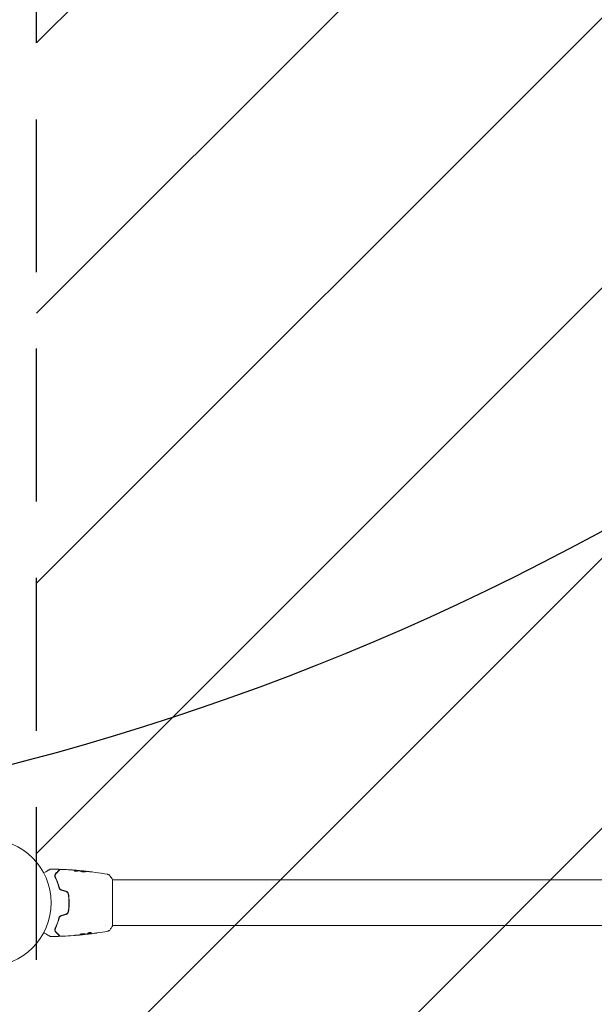
# Model space of a CAD drawing. Units: millimetres. Extents: x -5397 to 5423, y -4186 to 4897.
# Drawn here: x -2737 to -2260, y -2687 to -1868 of the extents above; entities that cross this region are included whole.
import ezdxf

# ---------------------------------------------------------------- set-up
doc = ezdxf.new("R2010")
doc.units = ezdxf.units.MM
doc.header["$LTSCALE"] = 20
doc.linetypes.add('HIDDEN', pattern=[9.525, 6.35, -3.175])
for name, color, linetype in [('2d', 230, 'Continuous'), ('EN16630-Shock_Absorbing_Surface', 163, 'Continuous'), ('EN16630-TrainingSpace', 20, 'HIDDEN'), ('EN16630-TrainingSpace_Hatch', 20, 'HIDDEN')]:
    doc.layers.add(name, color=color, linetype=linetype)

msp = doc.modelspace()

# ---------------------------------------------------------------- hatches: boundary and pattern name
at = {"layer": 'EN16630-TrainingSpace_Hatch'}
h = msp.add_hatch(dxfattribs=at)
h.set_pattern_fill('ANSI31', color=256, scale=50)
h.set_pattern_definition([(45, (-2764.23, -2602.31), (-112.253, 112.253), [])])
edge = h.paths.add_edge_path()
edge.add_line((-2723.23, -3602.31), (-2723.23, -1602.31))
edge.add_arc((-2223.23, -1602.31), 500, 0, 180, ccw=False)
edge.add_line((-1723.23, -1602.31), (-1723.23, -3602.31))
edge.add_arc((-2223.23, -3602.31), 500, -180, 0, ccw=False)

# ---------------------------------------------------------------- linework, layer by layer
at = {"layer": '2d', "lineweight": 0}
for p, q in [((-2688.78, -2575.56, 5), (-2688.78, -2575.46, 5)), ((-2687.73, -2575.62, 5), (-2687.73, -2575.53, 5)), ((-2684.46, -2575.91, 5), (-2684.46, -2575.84, 5)), ((-2666.37, -2583.31, 5), (-2666.37, -2583.31, 5)), ((-2660.23, -2582.81, 5), (-2660.23, -2621.81, 5)), ((-1786.23, -2583.31, 5), (-2660.23, -2583.31, 5)), ((-2666.37, -2621.31, 5), (-2666.37, -2621.31, 5)), ((-1786.23, -2621.31, 5), (-2660.23, -2621.31, 5)), ((-2685.09, -2628.78, 5), (-2685.09, -2628.85, 5)), ((-2681.82, -2628.4, 5), (-2681.82, -2628.48, 5)), ((-2680.78, -2628.24, 5), (-2680.78, -2628.34, 5))]:
    msp.add_line(p, q, dxfattribs=at)
msp.add_circle((-2764.23, -2602.31, 5), 53, dxfattribs=at)
for points, knots in [([(-2716.61, -2577.05, 5), (-2716.61, -2577.04, 5), (-2716.61, -2577.04, 5), (-2715.92, -2576.65, 5), (-2715.28, -2576.28, 5), (-2714.41, -2575.78, 5), (-2714.14, -2575.62, 5), (-2713.63, -2575.33, 5), (-2713.4, -2575.19, 5), (-2712.77, -2574.83, 5), (-2712.45, -2574.64, 5), (-2712.15, -2574.47, 5), (-2712.08, -2574.43, 5), (-2712.02, -2574.4, 5), (-2712.02, -2574.39, 5), (-2712.01, -2574.39, 5), (-2712, -2574.39, 5), (-2711.99, -2574.38, 5), (-2711.98, -2574.37, 5), (-2711.96, -2574.36, 5), (-2711.96, -2574.36, 5), (-2711.96, -2574.36, 5)], [0.00361138, 0.00361138, 0.00361138, 0.00361138, 0.00362128, 0.00362128, 0.00724257, 0.00724257, 0.00905321, 0.00905321, 0.01086385, 0.01086385, 0.01448514, 0.01448514, 0.01629578, 0.01629578, 0.0172011, 0.0172011, 0.01810642, 0.01810642, 0.02172771, 0.02172771, 0.02826335, 0.02826335, 0.02826335, 0.02826335]), ([(-2711.96, -2574.36, 5), (-2711.96, -2574.36, 5), (-2711.96, -2574.36, 5), (-2711.96, -2574.36, 5), (-2711.96, -2574.36, 5), (-2711.96, -2574.36, 5), (-2711.95, -2574.36, 5), (-2711.95, -2574.36, 5), (-2711.95, -2574.36, 5), (-2711.94, -2574.35, 5), (-2711.93, -2574.34, 5), (-2711.9, -2574.33, 5), (-2711.88, -2574.32, 5), (-2711.81, -2574.3, 5), (-2711.76, -2574.29, 5), (-2711.7, -2574.29, 5)], [0, 0, 0, 0, 0.0004883, 0.0004883, 0.0024414, 0.0024414, 0.0063477, 0.0063477, 0.0141604, 0.0141604, 0.0454251, 0.0454251, 0.1080431, 0.1080431, 0.2662065, 0.2662065, 0.2662065, 0.2662065]), ([(-2704.74, -2575.29, 5), (-2704.74, -2575.29, 5), (-2704.75, -2575.3, 5), (-2704.76, -2575.31, 5), (-2704.76, -2575.31, 5), (-2704.77, -2575.32, 5), (-2704.78, -2575.33, 5), (-2704.79, -2575.33, 5), (-2704.79, -2575.34, 5), (-2704.79, -2575.34, 5), (-2704.8, -2575.35, 5), (-2704.83, -2575.38, 5), (-2704.91, -2575.46, 5), (-2705.09, -2575.64, 5), (-2705.16, -2575.71, 5), (-2705.33, -2575.88, 5), (-2705.42, -2575.97, 5), (-2705.94, -2576.49, 5), (-2706.5, -2577.05, 5), (-2707.19, -2577.74, 5)], [0.02275047, 0.02275047, 0.02275047, 0.02275047, 0.02787328, 0.02787328, 0.0306606, 0.0306606, 0.03205427, 0.03205427, 0.0327511, 0.0327511, 0.03344793, 0.03344793, 0.03623526, 0.03623526, 0.03762892, 0.03762892, 0.03902259, 0.03902259, 0.04459724, 0.04459724, 0.04459724, 0.04459724]), ([(-2707.05, -2577.88, 5), (-2706.22, -2577.05, 5), (-2705.53, -2576.36, 5), (-2704.86, -2575.69, 5), (-2704.73, -2575.57, 5), (-2704.51, -2575.34, 5), (-2704.4, -2575.24, 5), (-2704.14, -2574.97, 5), (-2704.01, -2574.84, 5), (-2703.9, -2574.73, 5), (-2703.88, -2574.71, 5), (-2703.86, -2574.69, 5), (-2703.85, -2574.69, 5), (-2703.84, -2574.67, 5), (-2703.83, -2574.66, 5), (-2703.82, -2574.65, 5), (-2703.81, -2574.64, 5), (-2703.81, -2574.64, 5)], [0, 0, 0, 0, 0.00604989, 0.00604989, 0.00756236, 0.00756236, 0.00907483, 0.00907483, 0.01209978, 0.01209978, 0.01361225, 0.01361225, 0.01512472, 0.01512472, 0.01814967, 0.01814967, 0.02364717, 0.02364717, 0.02364717, 0.02364717]), ([(-2705.08, -2574.44, 5), (-2705.03, -2574.44, 5), (-2704.97, -2574.45, 5), (-2704.87, -2574.49, 5), (-2704.82, -2574.52, 5), (-2704.74, -2574.58, 5), (-2704.7, -2574.63, 5), (-2704.64, -2574.72, 5), (-2704.62, -2574.77, 5), (-2704.6, -2574.88, 5), (-2704.59, -2574.93, 5), (-2704.6, -2575.04, 5), (-2704.62, -2575.09, 5), (-2704.66, -2575.19, 5), (-2704.69, -2575.24, 5), (-2704.73, -2575.28, 5), (-2704.74, -2575.29, 5), (-2704.74, -2575.29, 5)], [0, 0, 0, 0, 0.16195, 0.16195, 0.324498, 0.324498, 0.487024, 0.487024, 0.649551, 0.649551, 0.812077, 0.812077, 0.974604, 0.974604, 1.137131, 1.137131, 1.15657, 1.15657, 1.15657, 1.15657]), ([(-2703.81, -2574.64, 5), (-2703.8, -2574.63, 5), (-2703.78, -2574.61, 5), (-2703.75, -2574.59, 5), (-2703.73, -2574.58, 5), (-2703.67, -2574.54, 5), (-2703.64, -2574.53, 5), (-2703.54, -2574.5, 5), (-2703.49, -2574.49, 5), (-2703.44, -2574.5, 5)], [0, 0, 0, 0, 0.063877, 0.063877, 0.1267226, 0.1267226, 0.2526866, 0.2526866, 0.41085, 0.41085, 0.41085, 0.41085]), ([(-2703.44, -2574.5, 5), (-2700.13, -2574.62, 5), (-2696.82, -2574.81, 5), (-2691.97, -2575.16, 5), (-2690.42, -2575.28, 5), (-2688.88, -2575.42, 5)], [0, 0, 0, 0, 10.001335, 10.001335, 14.690563, 14.690563, 14.690563, 14.690563]), ([(-2696.99, -2574.82, 5), (-2696.99, -2574.82, 5), (-2696.97, -2574.82, 5), (-2696.92, -2574.82, 5), (-2696.89, -2574.82, 5), (-2696.74, -2574.83, 5), (-2696.59, -2574.84, 5), (-2696.32, -2574.86, 5), (-2696.22, -2574.86, 5), (-2696.01, -2574.88, 5), (-2695.9, -2574.88, 5), (-2695.67, -2574.9, 5), (-2695.55, -2574.91, 5), (-2695.32, -2574.92, 5), (-2695.2, -2574.93, 5), (-2695.08, -2574.94, 5)], [0.002335629, 0.002335629, 0.002335629, 0.002335629, 0.002691247, 0.002691247, 0.003046864, 0.003046864, 0.003758098, 0.003758098, 0.004113716, 0.004113716, 0.004469333, 0.004469333, 0.00482495, 0.00482495, 0.005180567, 0.005180567, 0.005180567, 0.005180567]), ([(-2695.59, -2574.91, 5), (-2695.78, -2574.9, 5), (-2695.97, -2574.89, 5), (-2696.31, -2574.87, 5), (-2696.46, -2574.86, 5), (-2696.72, -2574.84, 5), (-2696.82, -2574.83, 5), (-2696.92, -2574.82, 5), (-2696.94, -2574.82, 5), (-2696.98, -2574.82, 5), (-2696.99, -2574.82, 5), (-2696.99, -2574.82, 5)], [0, 0, 0, 0, 0.000583907, 0.000583907, 0.001167815, 0.001167815, 0.001751722, 0.001751722, 0.002043676, 0.002043676, 0.002335629, 0.002335629, 0.002335629, 0.002335629]), ([(-2689.23, -2576.08, 5), (-2689.3, -2576.1, 5), (-2689.4, -2576.12, 5), (-2689.62, -2576.15, 5), (-2689.75, -2576.15, 5), (-2690.03, -2576.15, 5), (-2690.18, -2576.15, 5), (-2690.48, -2576.12, 5), (-2690.64, -2576.1, 5), (-2691.08, -2576.03, 5), (-2691.33, -2575.96, 5), (-2691.7, -2575.82, 5), (-2691.8, -2575.75, 5), (-2691.8, -2575.69, 5)], [0, 0, 0, 0, 0.000456133, 0.000456133, 0.000912267, 0.000912267, 0.0013684, 0.0013684, 0.001824534, 0.001824534, 0.0027368, 0.0027368, 0.003649067, 0.003649067, 0.003649067, 0.003649067]), ([(-2691.64, -2575.7, 5), (-2691.7, -2575.71, 5), (-2691.73, -2575.72, 5), (-2691.76, -2575.74, 5), (-2691.77, -2575.74, 5), (-2691.77, -2575.75, 5)], [0, 0, 0, 0, 0.0003297632, 0.0003297632, 0.0003852274, 0.0003852274, 0.0003852274, 0.0003852274]), ([(-2691.64, -2575.59, 5), (-2691.19, -2575.49, 5), (-2690.74, -2575.43, 5), (-2690.06, -2575.41, 5), (-2689.83, -2575.41, 5), (-2689.38, -2575.43, 5), (-2689.15, -2575.44, 5), (-2688.93, -2575.46, 5)], [0, 0, 0, 0, 0.002938605, 0.002938605, 0.004407908, 0.004407908, 0.005877211, 0.005877211, 0.005877211, 0.005877211]), ([(-2688.93, -2575.56, 5), (-2689.15, -2575.54, 5), (-2689.38, -2575.53, 5), (-2689.83, -2575.51, 5), (-2690.06, -2575.51, 5), (-2690.74, -2575.53, 5), (-2691.19, -2575.59, 5), (-2691.64, -2575.7, 5)], [0, 0, 0, 0, 0.001469311, 0.001469311, 0.002938621, 0.002938621, 0.005877242, 0.005877242, 0.005877242, 0.005877242]), ([(-2689.13, -2575.42, 5), (-2689.36, -2575.39, 5), (-2689.62, -2575.37, 5), (-2690.23, -2575.32, 5), (-2690.55, -2575.29, 5), (-2690.88, -2575.26, 5)], [0, 0, 0, 0, 0.001013465, 0.001013465, 0.00202693, 0.00202693, 0.00202693, 0.00202693]), ([(-2689.34, -2575.38, 5), (-2689.17, -2575.39, 5), (-2689.01, -2575.41, 5), (-2688.69, -2575.43, 5), (-2688.55, -2575.45, 5), (-2688.16, -2575.48, 5), (-2687.98, -2575.5, 5), (-2687.9, -2575.51, 5)], [0, 0, 0, 0, 0.000502086, 0.000502086, 0.001004171, 0.001004171, 0.002008343, 0.002008343, 0.002008343, 0.002008343]), ([(-2688.93, -2575.46, 5), (-2688.86, -2575.46, 5), (-2688.82, -2575.46, 5), (-2688.77, -2575.46, 5), (-2688.77, -2575.46, 5), (-2688.82, -2575.45, 5), (-2688.94, -2575.44, 5), (-2689.13, -2575.42, 5)], [0, 0, 0, 0, 0.000405292, 0.000405292, 0.000810583, 0.000810583, 0.001621167, 0.001621167, 0.001621167, 0.001621167]), ([(-2687.73, -2575.58, 5), (-2687.73, -2575.58, 5), (-2687.72, -2575.58, 5), (-2687.68, -2575.59, 5), (-2687.65, -2575.6, 5), (-2687.57, -2575.61, 5), (-2687.52, -2575.62, 5), (-2687.4, -2575.64, 5), (-2687.33, -2575.65, 5), (-2687.23, -2575.66, 5), (-2687.21, -2575.67, 5), (-2687.19, -2575.67, 5)], [0, 0, 0, 0, 0.00032099, 0.00032099, 0.000641981, 0.000641981, 0.000962971, 0.000962971, 0.001283961, 0.001283961, 0.00137276, 0.00137276, 0.00137276, 0.00137276]), ([(-2683.43, -2576, 5), (-2684, -2575.95, 5), (-2684.57, -2575.89, 5), (-2685.71, -2575.8, 5), (-2686.27, -2575.75, 5), (-2686.84, -2575.71, 5)], [0, 0, 0, 0, 0.00190427, 0.00190427, 0.003808539, 0.003808539, 0.003808539, 0.003808539]), ([(-2686.67, -2575.98, 5), (-2686.67, -2575.96, 5), (-2686.66, -2575.94, 5), (-2686.61, -2575.91, 5), (-2686.57, -2575.9, 5), (-2686.46, -2575.88, 5), (-2686.4, -2575.87, 5), (-2686.24, -2575.86, 5), (-2686.15, -2575.86, 5), (-2685.86, -2575.86, 5), (-2685.62, -2575.87, 5), (-2685.24, -2575.9, 5), (-2685.11, -2575.91, 5), (-2684.83, -2575.94, 5), (-2684.7, -2575.95, 5), (-2684.42, -2575.98, 5), (-2684.28, -2576, 5), (-2684.01, -2576.03, 5), (-2683.88, -2576.05, 5), (-2683.5, -2576.1, 5), (-2683.27, -2576.14, 5), (-2682.98, -2576.21, 5), (-2682.9, -2576.23, 5), (-2682.75, -2576.28, 5), (-2682.68, -2576.3, 5), (-2682.58, -2576.35, 5), (-2682.54, -2576.37, 5), (-2682.49, -2576.42, 5), (-2682.47, -2576.44, 5), (-2682.47, -2576.46, 5)], [0, 0, 0, 0, 0.0004136, 0.0004136, 0.0008272, 0.0008272, 0.0012408, 0.0012408, 0.0016544, 0.0016544, 0.0024816, 0.0024816, 0.0028952, 0.0028952, 0.0033088, 0.0033088, 0.0037224, 0.0037224, 0.004136, 0.004136, 0.0049632, 0.0049632, 0.0053768, 0.0053768, 0.0057904, 0.0057904, 0.006203999, 0.006203999, 0.006617599, 0.006617599, 0.006617599, 0.006617599]), ([(-2682.47, -2576.46, 5), (-2682.47, -2576.51, 5), (-2682.53, -2576.56, 5), (-2682.74, -2576.63, 5), (-2682.89, -2576.66, 5), (-2683.19, -2576.69, 5), (-2683.3, -2576.7, 5), (-2683.53, -2576.71, 5), (-2683.65, -2576.71, 5), (-2683.91, -2576.7, 5), (-2684.05, -2576.7, 5), (-2684.32, -2576.68, 5), (-2684.46, -2576.66, 5), (-2684.74, -2576.63, 5), (-2684.87, -2576.61, 5), (-2685.14, -2576.56, 5), (-2685.27, -2576.54, 5), (-2685.52, -2576.48, 5), (-2685.64, -2576.45, 5), (-2685.87, -2576.39, 5), (-2685.97, -2576.36, 5), (-2686.26, -2576.26, 5), (-2686.41, -2576.2, 5), (-2686.62, -2576.08, 5), (-2686.67, -2576.03, 5), (-2686.67, -2575.98, 5)], [0.006617599, 0.006617599, 0.006617599, 0.006617599, 0.007449314, 0.007449314, 0.008281029, 0.008281029, 0.008696886, 0.008696886, 0.009112744, 0.009112744, 0.009528601, 0.009528601, 0.009944458, 0.009944458, 0.010360316, 0.010360316, 0.010776173, 0.010776173, 0.011192031, 0.011192031, 0.011607888, 0.011607888, 0.012439603, 0.012439603, 0.013271318, 0.013271318, 0.013271318, 0.013271318]), ([(-2682.49, -2576.51, 5), (-2682.5, -2576.51, 5), (-2682.5, -2576.5, 5), (-2682.54, -2576.47, 5), (-2682.58, -2576.45, 5), (-2682.73, -2576.38, 5), (-2682.89, -2576.33, 5), (-2683.17, -2576.27, 5), (-2683.28, -2576.25, 5), (-2683.51, -2576.21, 5), (-2683.63, -2576.19, 5), (-2683.88, -2576.15, 5), (-2684.01, -2576.13, 5), (-2684.28, -2576.1, 5), (-2684.42, -2576.08, 5), (-2684.83, -2576.04, 5), (-2685.11, -2576.01, 5), (-2685.49, -2575.98, 5), (-2685.62, -2575.98, 5), (-2685.85, -2575.97, 5), (-2685.95, -2575.96, 5), (-2686.15, -2575.96, 5), (-2686.24, -2575.96, 5), (-2686.39, -2575.97, 5), (-2686.46, -2575.98, 5), (-2686.58, -2576, 5), (-2686.62, -2576.02, 5), (-2686.65, -2576.04, 5)], [0.006959302, 0.006959302, 0.006959302, 0.006959302, 0.007065717, 0.007065717, 0.007479037, 0.007479037, 0.008305676, 0.008305676, 0.008718996, 0.008718996, 0.009132316, 0.009132316, 0.009545635, 0.009545635, 0.009958955, 0.009958955, 0.010785595, 0.010785595, 0.011198915, 0.011198915, 0.011612234, 0.011612234, 0.012025554, 0.012025554, 0.012438874, 0.012438874, 0.012937835, 0.012937835, 0.012937835, 0.012937835]), ([(-2684.46, -2575.84, 5), (-2684.46, -2575.84, 5), (-2684.44, -2575.84, 5), (-2684.34, -2575.85, 5), (-2684.26, -2575.86, 5), (-2684.07, -2575.88, 5), (-2683.95, -2575.9, 5), (-2683.68, -2575.93, 5), (-2683.52, -2575.94, 5), (-2683.35, -2575.96, 5)], [0, 0, 0, 0, 0.000630412, 0.000630412, 0.001260825, 0.001260825, 0.001891237, 0.001891237, 0.00252165, 0.00252165, 0.00252165, 0.00252165]), ([(-2684.46, -2575.84, 5), (-2681.17, -2576.18, 5), (-2677.88, -2576.57, 5), (-2671.16, -2577.5, 5), (-2667.74, -2578.03, 5), (-2664.32, -2578.62, 5)], [0, 0, 0, 0, 10.001335, 10.001335, 20.470445, 20.470445, 20.470445, 20.470445]), ([(-2679.31, -2576.53, 5), (-2679.88, -2576.45, 5), (-2680.44, -2576.37, 5), (-2681.58, -2576.22, 5), (-2682.14, -2576.15, 5), (-2682.71, -2576.08, 5)], [0, 0, 0, 0, 0.001845834, 0.001845834, 0.003691668, 0.003691668, 0.003691668, 0.003691668]), ([(-2678.27, -2576.58, 5), (-2678.1, -2576.6, 5), (-2677.95, -2576.62, 5), (-2677.76, -2576.65, 5), (-2677.71, -2576.66, 5), (-2677.61, -2576.67, 5), (-2677.56, -2576.68, 5), (-2677.46, -2576.7, 5), (-2677.43, -2576.7, 5), (-2677.42, -2576.71, 5), (-2677.46, -2576.71, 5), (-2677.56, -2576.71, 5), (-2677.6, -2576.71, 5), (-2677.7, -2576.71, 5), (-2677.76, -2576.7, 5), (-2677.89, -2576.7, 5), (-2677.96, -2576.69, 5), (-2678.1, -2576.68, 5), (-2678.18, -2576.67, 5), (-2678.6, -2576.63, 5), (-2678.98, -2576.58, 5), (-2679.31, -2576.53, 5)], [0, 0, 0, 0, 0.000536546, 0.000536546, 0.000804819, 0.000804819, 0.001073092, 0.001073092, 0.001609638, 0.001609638, 0.002146183, 0.002146183, 0.002414456, 0.002414456, 0.002682729, 0.002682729, 0.002951002, 0.002951002, 0.003219275, 0.003219275, 0.004292367, 0.004292367, 0.004292367, 0.004292367]), ([(-2707.19, -2577.74, 5), (-2707.39, -2577.94, 5), (-2707.56, -2578.16, 5), (-2707.83, -2578.65, 5), (-2707.93, -2578.91, 5), (-2708.02, -2579.34, 5), (-2708.05, -2579.48, 5), (-2708.07, -2579.79, 5), (-2708.07, -2579.95, 5), (-2708.03, -2580.44, 5), (-2707.95, -2580.79, 5), (-2707.78, -2581.15, 5)], [0, 0, 0, 0, 0.001864837, 0.001864837, 0.003729674, 0.003729674, 0.004662092, 0.004662092, 0.00559451, 0.00559451, 0.007459347, 0.007459347, 0.007459347, 0.007459347]), ([(-2707.6, -2581.06, 5), (-2707.74, -2580.76, 5), (-2707.82, -2580.46, 5), (-2707.88, -2579.87, 5), (-2707.87, -2579.59, 5), (-2707.79, -2579.18, 5), (-2707.75, -2579.05, 5), (-2707.66, -2578.79, 5), (-2707.61, -2578.67, 5), (-2707.41, -2578.31, 5), (-2707.25, -2578.09, 5), (-2707.05, -2577.88, 5)], [0, 0, 0, 0, 0.001348017, 0.001348017, 0.002696033, 0.002696033, 0.003370042, 0.003370042, 0.00404405, 0.00404405, 0.005392066, 0.005392066, 0.005392066, 0.005392066]), ([(-2707.78, -2581.15, 5), (-2707.2, -2582.35, 5), (-2706.64, -2583.67, 5), (-2705.57, -2586.52, 5), (-2705.08, -2588.05, 5), (-2704.64, -2589.71, 5)], [0, 0, 0, 0, 0.00561537, 0.00561537, 0.01123074, 0.01123074, 0.01123074, 0.01123074]), ([(-2704.44, -2589.66, 5), (-2704.89, -2587.97, 5), (-2705.4, -2586.42, 5), (-2706.47, -2583.56, 5), (-2707.03, -2582.25, 5), (-2707.6, -2581.06, 5)], [0, 0, 0, 0, 0.00577336, 0.00577336, 0.01154671, 0.01154671, 0.01154671, 0.01154671]), ([(-2664.32, -2578.62, 5), (-2664.32, -2578.62, 5), (-2664.32, -2578.62, 5), (-2664.32, -2578.62, 5), (-2664.32, -2578.62, 5), (-2664.32, -2578.62, 5)], [0.00233076317, 0.00233076317, 0.00233076317, 0.00233076317, 0.00233614505, 0.00233614505, 0.00234572328, 0.00234572328, 0.00234572328, 0.00234572328]), ([(-2664.32, -2578.62, 5), (-2664.25, -2578.63, 5), (-2664.17, -2578.65, 5), (-2664, -2578.69, 5), (-2663.9, -2578.72, 5), (-2663.66, -2578.81, 5), (-2663.52, -2578.87, 5), (-2663.15, -2579.07, 5), (-2662.94, -2579.23, 5), (-2662.66, -2579.5, 5), (-2662.57, -2579.59, 5), (-2662.49, -2579.7, 5)], [0, 0, 0, 0, 0.281105, 0.281105, 0.591987, 0.591987, 1.075535, 1.075535, 1.846945, 1.846945, 2.242897, 2.242897, 2.242897, 2.242897]), ([(-2662.49, -2579.7, 5), (-2661.86, -2580.48, 5), (-2661.23, -2581.32, 5), (-2660.5, -2582.39, 5), (-2660.36, -2582.6, 5), (-2660.23, -2582.81, 5)], [0, 0, 0, 0, 3.150023, 3.150023, 3.901435, 3.901435, 3.901435, 3.901435]), ([(-2704.64, -2589.71, 5), (-2704.58, -2589.94, 5), (-2704.48, -2590.18, 5), (-2704.3, -2590.51, 5), (-2704.23, -2590.61, 5), (-2704.08, -2590.82, 5), (-2703.99, -2590.92, 5), (-2703.81, -2591.12, 5), (-2703.71, -2591.2, 5), (-2703.5, -2591.37, 5), (-2703.39, -2591.45, 5), (-2703.03, -2591.66, 5), (-2702.78, -2591.77, 5), (-2702.51, -2591.84, 5)], [0, 0, 0, 0, 0.000832155, 0.000832155, 0.001248232, 0.001248232, 0.001664309, 0.001664309, 0.002080386, 0.002080386, 0.002496464, 0.002496464, 0.003328618, 0.003328618, 0.003328618, 0.003328618]), ([(-2702.46, -2591.65, 5), (-2702.71, -2591.58, 5), (-2702.94, -2591.48, 5), (-2703.27, -2591.29, 5), (-2703.37, -2591.22, 5), (-2703.57, -2591.07, 5), (-2703.66, -2590.98, 5), (-2703.83, -2590.81, 5), (-2703.91, -2590.72, 5), (-2704.05, -2590.52, 5), (-2704.12, -2590.42, 5), (-2704.3, -2590.1, 5), (-2704.38, -2589.89, 5), (-2704.44, -2589.66, 5)], [0, 0, 0, 0, 0.000765347, 0.000765347, 0.00114802, 0.00114802, 0.001530694, 0.001530694, 0.001913367, 0.001913367, 0.00229604, 0.00229604, 0.003061387, 0.003061387, 0.003061387, 0.003061387]), ([(-2702.46, -2591.65, 5), (-2702.7, -2591.58, 5), (-2702.93, -2591.49, 5), (-2703.37, -2591.23, 5), (-2703.57, -2591.07, 5), (-2703.84, -2590.8, 5), (-2703.92, -2590.7, 5), (-2704, -2590.59, 5)], [0, 0, 0, 0, 0.000754737, 0.000754737, 0.001509473, 0.001509473, 0.001915042, 0.001915042, 0.001915042, 0.001915042]), ([(-2699.09, -2592.76, 5), (-2698.8, -2592.83, 5), (-2698.53, -2592.95, 5), (-2698.16, -2593.19, 5), (-2698.04, -2593.27, 5), (-2697.82, -2593.46, 5), (-2697.71, -2593.56, 5), (-2697.52, -2593.78, 5), (-2697.43, -2593.9, 5), (-2697.27, -2594.14, 5), (-2697.2, -2594.27, 5), (-2697.02, -2594.66, 5), (-2696.94, -2594.94, 5), (-2696.9, -2595.22, 5)], [0, 0, 0, 0, 0.000889055, 0.000889055, 0.001333583, 0.001333583, 0.00177811, 0.00177811, 0.002222638, 0.002222638, 0.002667165, 0.002667165, 0.00355622, 0.00355622, 0.00355622, 0.00355622]), ([(-2696.7, -2595.19, 5), (-2696.79, -2594.59, 5), (-2697.05, -2594.02, 5), (-2697.66, -2593.31, 5), (-2697.9, -2593.11, 5), (-2698.44, -2592.77, 5), (-2698.73, -2592.65, 5), (-2699.04, -2592.56, 5)], [0, 0, 0, 0, 0.001914168, 0.001914168, 0.002871252, 0.002871252, 0.003828336, 0.003828336, 0.003828336, 0.003828336]), ([(-2696.9, -2595.22, 5), (-2696.73, -2596.38, 5), (-2696.6, -2597.55, 5), (-2696.47, -2599.32, 5), (-2696.44, -2599.92, 5), (-2696.4, -2601.12, 5), (-2696.39, -2601.73, 5), (-2696.39, -2603.53, 5), (-2696.43, -2604.72, 5), (-2696.6, -2607.08, 5), (-2696.73, -2608.24, 5), (-2696.9, -2609.4, 5)], [0, 0, 0, 0, 0.0035954, 0.0035954, 0.00539309, 0.00539309, 0.00719079, 0.00719079, 0.01078619, 0.01078619, 0.01438158, 0.01438158, 0.01438158, 0.01438158]), ([(-2696.7, -2609.43, 5), (-2696.53, -2608.27, 5), (-2696.4, -2607.1, 5), (-2696.27, -2605.31, 5), (-2696.24, -2604.71, 5), (-2696.2, -2603.51, 5), (-2696.19, -2602.9, 5), (-2696.19, -2601.08, 5), (-2696.23, -2599.89, 5), (-2696.41, -2597.52, 5), (-2696.53, -2596.35, 5), (-2696.7, -2595.19, 5)], [0, 0, 0, 0, 0.0036116, 0.0036116, 0.0054174, 0.0054174, 0.0072232, 0.0072232, 0.01083479, 0.01083479, 0.01444639, 0.01444639, 0.01444639, 0.01444639]), ([(-2696.9, -2609.4, 5), (-2696.98, -2609.97, 5), (-2697.23, -2610.51, 5), (-2697.81, -2611.17, 5), (-2698.04, -2611.36, 5), (-2698.54, -2611.67, 5), (-2698.81, -2611.79, 5), (-2699.09, -2611.86, 5)], [0, 0, 0, 0, 0.001770151, 0.001770151, 0.002655226, 0.002655226, 0.003540301, 0.003540301, 0.003540301, 0.003540301]), ([(-2699.04, -2612.06, 5), (-2698.73, -2611.97, 5), (-2698.43, -2611.84, 5), (-2697.9, -2611.51, 5), (-2697.66, -2611.3, 5), (-2697.35, -2610.95, 5), (-2697.26, -2610.83, 5), (-2697.1, -2610.57, 5), (-2697.02, -2610.43, 5), (-2696.83, -2610.02, 5), (-2696.75, -2609.73, 5), (-2696.7, -2609.43, 5)], [0, 0, 0, 0, 0.000962618, 0.000962618, 0.001925236, 0.001925236, 0.002406545, 0.002406545, 0.002887854, 0.002887854, 0.003850472, 0.003850472, 0.003850472, 0.003850472]), ([(-2704.64, -2614.91, 5), (-2705.08, -2616.57, 5), (-2705.57, -2618.1, 5), (-2706.64, -2620.95, 5), (-2707.2, -2622.27, 5), (-2707.78, -2623.47, 5)], [0, 0, 0, 0, 0.00561537, 0.00561537, 0.01123074, 0.01123074, 0.01123074, 0.01123074]), ([(-2707.6, -2623.56, 5), (-2707.03, -2622.37, 5), (-2706.47, -2621.06, 5), (-2705.4, -2618.2, 5), (-2704.89, -2616.65, 5), (-2704.44, -2614.96, 5)], [0, 0, 0, 0, 0.00577336, 0.00577336, 0.01154671, 0.01154671, 0.01154671, 0.01154671]), ([(-2702.51, -2612.78, 5), (-2702.78, -2612.85, 5), (-2703.04, -2612.96, 5), (-2703.39, -2613.17, 5), (-2703.5, -2613.25, 5), (-2703.72, -2613.42, 5), (-2703.81, -2613.51, 5), (-2704, -2613.7, 5), (-2704.08, -2613.8, 5), (-2704.23, -2614.01, 5), (-2704.3, -2614.12, 5), (-2704.49, -2614.45, 5), (-2704.58, -2614.68, 5), (-2704.64, -2614.91, 5)], [0, 0, 0, 0, 0.000837423, 0.000837423, 0.001256134, 0.001256134, 0.001674846, 0.001674846, 0.002093557, 0.002093557, 0.002512269, 0.002512269, 0.003349692, 0.003349692, 0.003349692, 0.003349692]), ([(-2704.44, -2614.96, 5), (-2704.38, -2614.74, 5), (-2704.29, -2614.51, 5), (-2704.12, -2614.2, 5), (-2704.05, -2614.1, 5), (-2703.91, -2613.9, 5), (-2703.83, -2613.81, 5), (-2703.57, -2613.55, 5), (-2703.37, -2613.39, 5), (-2702.94, -2613.14, 5), (-2702.71, -2613.04, 5), (-2702.46, -2612.97, 5)], [0, 0, 0, 0, 0.000760497, 0.000760497, 0.001140745, 0.001140745, 0.001520994, 0.001520994, 0.002281491, 0.002281491, 0.003041988, 0.003041988, 0.003041988, 0.003041988]), ([(-2702.46, -2612.97, 5), (-2702.7, -2613.04, 5), (-2702.93, -2613.13, 5), (-2703.37, -2613.39, 5), (-2703.57, -2613.55, 5), (-2703.92, -2613.91, 5), (-2704.07, -2614.11, 5), (-2704.3, -2614.53, 5), (-2704.39, -2614.74, 5), (-2704.44, -2614.96, 5)], [0, 0, 0, 0, 0.000754737, 0.000754737, 0.001509473, 0.001509473, 0.00226421, 0.00226421, 0.003018947, 0.003018947, 0.003018947, 0.003018947]), ([(-2707.78, -2623.47, 5), (-2707.95, -2623.84, 5), (-2708.03, -2624.18, 5), (-2708.07, -2624.67, 5), (-2708.07, -2624.83, 5), (-2708.05, -2625.14, 5), (-2708.02, -2625.29, 5), (-2707.93, -2625.71, 5), (-2707.82, -2625.98, 5), (-2707.56, -2626.46, 5), (-2707.39, -2626.68, 5), (-2707.19, -2626.88, 5)], [0, 0, 0, 0, 0.001851544, 0.001851544, 0.002777316, 0.002777316, 0.003703088, 0.003703088, 0.005554632, 0.005554632, 0.007406175, 0.007406175, 0.007406175, 0.007406175]), ([(-2707.05, -2626.74, 5), (-2707.25, -2626.54, 5), (-2707.42, -2626.31, 5), (-2707.67, -2625.83, 5), (-2707.76, -2625.57, 5), (-2707.84, -2625.17, 5), (-2707.86, -2625.03, 5), (-2707.87, -2624.75, 5), (-2707.87, -2624.6, 5), (-2707.82, -2624.16, 5), (-2707.74, -2623.86, 5), (-2707.6, -2623.56, 5)], [0, 0, 0, 0, 0.001345717, 0.001345717, 0.002691433, 0.002691433, 0.003364292, 0.003364292, 0.00403715, 0.00403715, 0.005382867, 0.005382867, 0.005382867, 0.005382867]), ([(-2662.49, -2624.92, 5), (-2662.69, -2625.18, 5), (-2662.94, -2625.4, 5), (-2663.35, -2625.66, 5), (-2663.49, -2625.73, 5), (-2663.74, -2625.84, 5), (-2663.86, -2625.89, 5), (-2664.1, -2625.96, 5), (-2664.22, -2625.98, 5), (-2664.32, -2626, 5)], [0, 0, 0, 0, 0.971802, 0.971802, 1.448447, 1.448447, 1.834818, 1.834818, 2.252163, 2.252163, 2.252163, 2.252163]), ([(-2660.23, -2621.81, 5), (-2660.71, -2622.55, 5), (-2661.22, -2623.28, 5), (-2662, -2624.3, 5), (-2662.24, -2624.61, 5), (-2662.49, -2624.92, 5)], [0, 0, 0, 0, 2.660887, 2.660887, 3.904745, 3.904745, 3.904745, 3.904745]), ([(-2711.96, -2630.26, 5), (-2711.96, -2630.26, 5), (-2711.96, -2630.26, 5), (-2711.98, -2630.25, 5), (-2711.99, -2630.24, 5), (-2712, -2630.23, 5), (-2712.01, -2630.23, 5), (-2712.01, -2630.23, 5), (-2712.02, -2630.23, 5), (-2712.06, -2630.2, 5), (-2712.12, -2630.17, 5), (-2712.31, -2630.06, 5), (-2712.43, -2629.99, 5), (-2712.67, -2629.85, 5), (-2712.76, -2629.8, 5), (-2712.94, -2629.69, 5), (-2713.04, -2629.64, 5), (-2713.56, -2629.34, 5), (-2714.06, -2629.04, 5), (-2714.93, -2628.54, 5), (-2715.24, -2628.37, 5), (-2715.88, -2627.99, 5), (-2716.22, -2627.8, 5), (-2716.84, -2627.44, 5), (-2717.11, -2627.28, 5), (-2717.39, -2627.12, 5)], [0.03007316, 0.03007316, 0.03007316, 0.03007316, 0.0365021, 0.0365021, 0.04015231, 0.04015231, 0.04106486, 0.04106486, 0.04197741, 0.04197741, 0.04380252, 0.04380252, 0.04562762, 0.04562762, 0.04654017, 0.04654017, 0.04745273, 0.04745273, 0.05110294, 0.05110294, 0.05292804, 0.05292804, 0.05475315, 0.05475315, 0.05614804, 0.05614804, 0.05614804, 0.05614804]), ([(-2711.7, -2630.33, 5), (-2711.76, -2630.33, 5), (-2711.81, -2630.32, 5), (-2711.89, -2630.29, 5), (-2711.91, -2630.28, 5), (-2711.94, -2630.27, 5), (-2711.95, -2630.26, 5), (-2711.96, -2630.26, 5), (-2711.96, -2630.26, 5), (-2711.96, -2630.26, 5), (-2711.96, -2630.26, 5), (-2711.96, -2630.26, 5), (-2711.96, -2630.26, 5), (-2711.96, -2630.26, 5)], [0, 0, 0, 0, 0.1620367, 0.1620367, 0.2425207, 0.2425207, 0.2628468, 0.2628468, 0.264752, 0.264752, 0.2657518, 0.2657518, 0.2662518, 0.2662518, 0.2662518, 0.2662518]), ([(-2707.19, -2626.88, 5), (-2706.85, -2627.22, 5), (-2706.54, -2627.53, 5), (-2706.12, -2627.95, 5), (-2705.99, -2628.08, 5), (-2705.75, -2628.33, 5), (-2705.63, -2628.44, 5), (-2705.12, -2628.95, 5), (-2704.87, -2629.2, 5), (-2704.8, -2629.27, 5), (-2704.8, -2629.28, 5), (-2704.79, -2629.28, 5), (-2704.79, -2629.29, 5), (-2704.78, -2629.29, 5), (-2704.77, -2629.3, 5), (-2704.76, -2629.31, 5), (-2704.76, -2629.31, 5), (-2704.75, -2629.33, 5), (-2704.74, -2629.33, 5), (-2704.74, -2629.33, 5)], [0, 0, 0, 0, 0.00280724, 0.00280724, 0.00421086, 0.00421086, 0.00561448, 0.00561448, 0.01122897, 0.01122897, 0.01193078, 0.01193078, 0.01263259, 0.01263259, 0.01403621, 0.01403621, 0.01684345, 0.01684345, 0.02211228, 0.02211228, 0.02211228, 0.02211228]), ([(-2703.81, -2629.98, 5), (-2703.81, -2629.98, 5), (-2703.82, -2629.97, 5), (-2703.83, -2629.96, 5), (-2703.84, -2629.95, 5), (-2703.85, -2629.94, 5), (-2703.85, -2629.93, 5), (-2703.86, -2629.93, 5), (-2703.86, -2629.92, 5), (-2703.88, -2629.91, 5), (-2703.9, -2629.89, 5), (-2704.02, -2629.77, 5), (-2704.14, -2629.64, 5), (-2704.41, -2629.38, 5), (-2704.51, -2629.27, 5), (-2704.74, -2629.05, 5), (-2704.86, -2628.92, 5), (-2705.53, -2628.26, 5), (-2706.22, -2627.56, 5), (-2707.05, -2626.74, 5)], [0.02464336, 0.02464336, 0.02464336, 0.02464336, 0.03015026, 0.03015026, 0.03316528, 0.03316528, 0.03391904, 0.03391904, 0.0346728, 0.0346728, 0.03618031, 0.03618031, 0.03919533, 0.03919533, 0.04070285, 0.04070285, 0.04221036, 0.04221036, 0.04824041, 0.04824041, 0.04824041, 0.04824041]), ([(-2704.74, -2629.33, 5), (-2704.73, -2629.34, 5), (-2704.71, -2629.36, 5), (-2704.69, -2629.39, 5), (-2704.68, -2629.41, 5), (-2704.65, -2629.46, 5), (-2704.63, -2629.5, 5), (-2704.6, -2629.58, 5), (-2704.6, -2629.62, 5), (-2704.59, -2629.7, 5), (-2704.6, -2629.75, 5), (-2704.62, -2629.83, 5), (-2704.63, -2629.87, 5), (-2704.67, -2629.94, 5), (-2704.69, -2629.98, 5), (-2704.75, -2630.04, 5), (-2704.78, -2630.07, 5), (-2704.85, -2630.12, 5), (-2704.88, -2630.14, 5), (-2704.97, -2630.17, 5), (-2705.03, -2630.18, 5), (-2705.08, -2630.18, 5)], [0, 0, 0, 0, 0.059741, 0.059741, 0.118636, 0.118636, 0.2446, 0.2446, 0.370565, 0.370565, 0.496529, 0.496529, 0.622493, 0.622493, 0.748457, 0.748457, 0.874421, 0.874421, 1.000385, 1.000385, 1.158548, 1.158548, 1.158548, 1.158548]), ([(-2703.44, -2630.12, 5), (-2703.49, -2630.13, 5), (-2703.55, -2630.12, 5), (-2703.65, -2630.09, 5), (-2703.7, -2630.06, 5), (-2703.77, -2630.02, 5), (-2703.79, -2630, 5), (-2703.81, -2629.98, 5)], [0, 0, 0, 0, 0.1620246, 0.1620246, 0.3245698, 0.3245698, 0.4103895, 0.4103895, 0.4103895, 0.4103895]), ([(-2685.09, -2628.85, 5), (-2688.39, -2629.18, 5), (-2691.69, -2629.46, 5), (-2697.8, -2629.87, 5), (-2700.62, -2630.02, 5), (-2703.44, -2630.12, 5)], [0, 0, 0, 0, 10.001335, 10.001335, 18.519664, 18.519664, 18.519664, 18.519664]), ([(-2690.24, -2629.24, 5), (-2690.41, -2629.25, 5), (-2690.59, -2629.26, 5), (-2690.86, -2629.28, 5), (-2690.94, -2629.29, 5), (-2691.12, -2629.31, 5), (-2691.2, -2629.32, 5), (-2691.45, -2629.34, 5), (-2691.6, -2629.36, 5), (-2691.85, -2629.38, 5), (-2691.96, -2629.39, 5), (-2692.09, -2629.41, 5), (-2692.13, -2629.42, 5), (-2692.13, -2629.42, 5), (-2692.12, -2629.42, 5), (-2692.08, -2629.42, 5), (-2692.06, -2629.42, 5), (-2691.89, -2629.42, 5), (-2691.62, -2629.4, 5), (-2691.28, -2629.37, 5)], [0, 0, 0, 0, 0.000535625, 0.000535625, 0.000803438, 0.000803438, 0.001071251, 0.001071251, 0.001606876, 0.001606876, 0.002142502, 0.002142502, 0.002678127, 0.002678127, 0.00294594, 0.00294594, 0.003213752, 0.003213752, 0.004285003, 0.004285003, 0.004285003, 0.004285003]), ([(-2682.88, -2628.21, 5), (-2682.88, -2628.18, 5), (-2682.89, -2628.16, 5), (-2682.95, -2628.12, 5), (-2682.99, -2628.1, 5), (-2683.09, -2628.06, 5), (-2683.16, -2628.04, 5), (-2683.31, -2628.01, 5), (-2683.4, -2628, 5), (-2683.6, -2627.98, 5), (-2683.7, -2627.97, 5), (-2683.94, -2627.96, 5), (-2684.06, -2627.96, 5), (-2684.32, -2627.97, 5), (-2684.45, -2627.97, 5), (-2684.73, -2627.99, 5), (-2684.86, -2628.01, 5), (-2685.14, -2628.04, 5), (-2685.28, -2628.06, 5), (-2685.55, -2628.11, 5), (-2685.68, -2628.13, 5), (-2686.06, -2628.22, 5), (-2686.28, -2628.28, 5), (-2686.57, -2628.37, 5), (-2686.66, -2628.4, 5), (-2686.81, -2628.47, 5), (-2686.87, -2628.5, 5), (-2686.97, -2628.56, 5), (-2687.01, -2628.58, 5), (-2687.07, -2628.63, 5), (-2687.08, -2628.66, 5), (-2687.08, -2628.68, 5)], [0, 0, 0, 0, 0.000415765, 0.000415765, 0.00083153, 0.00083153, 0.001247295, 0.001247295, 0.00166306, 0.00166306, 0.002078825, 0.002078825, 0.002494589, 0.002494589, 0.002910354, 0.002910354, 0.003326119, 0.003326119, 0.003741884, 0.003741884, 0.004157649, 0.004157649, 0.004989179, 0.004989179, 0.005404944, 0.005404944, 0.005820709, 0.005820709, 0.006236474, 0.006236474, 0.006652238, 0.006652238, 0.006652238, 0.006652238]), ([(-2687.08, -2628.68, 5), (-2687.08, -2628.7, 5), (-2687.07, -2628.72, 5), (-2687.01, -2628.75, 5), (-2686.97, -2628.76, 5), (-2686.82, -2628.79, 5), (-2686.66, -2628.8, 5), (-2686.36, -2628.8, 5), (-2686.26, -2628.8, 5), (-2686.02, -2628.79, 5), (-2685.9, -2628.78, 5), (-2685.65, -2628.76, 5), (-2685.51, -2628.75, 5), (-2685.24, -2628.73, 5), (-2685.11, -2628.71, 5), (-2684.83, -2628.68, 5), (-2684.69, -2628.67, 5), (-2684.42, -2628.63, 5), (-2684.29, -2628.62, 5), (-2684.04, -2628.58, 5), (-2683.92, -2628.56, 5), (-2683.69, -2628.52, 5), (-2683.58, -2628.5, 5), (-2683.3, -2628.44, 5), (-2683.14, -2628.39, 5), (-2682.93, -2628.3, 5), (-2682.88, -2628.25, 5), (-2682.88, -2628.21, 5)], [0.006652238, 0.006652238, 0.006652238, 0.006652238, 0.007065568, 0.007065568, 0.007478898, 0.007478898, 0.008305558, 0.008305558, 0.008718887, 0.008718887, 0.009132217, 0.009132217, 0.009545547, 0.009545547, 0.009958877, 0.009958877, 0.010372206, 0.010372206, 0.010785536, 0.010785536, 0.011198866, 0.011198866, 0.011612196, 0.011612196, 0.012438855, 0.012438855, 0.013265515, 0.013265515, 0.013265515, 0.013265515]), ([(-2682.9, -2628.16, 5), (-2682.91, -2628.16, 5), (-2682.91, -2628.17, 5), (-2682.94, -2628.2, 5), (-2682.98, -2628.22, 5), (-2683.09, -2628.27, 5), (-2683.15, -2628.29, 5), (-2683.3, -2628.33, 5), (-2683.39, -2628.36, 5), (-2683.58, -2628.4, 5), (-2683.69, -2628.42, 5), (-2683.91, -2628.46, 5), (-2684.04, -2628.48, 5), (-2684.41, -2628.53, 5), (-2684.69, -2628.57, 5), (-2685.1, -2628.61, 5), (-2685.24, -2628.63, 5), (-2685.51, -2628.65, 5), (-2685.64, -2628.66, 5), (-2685.9, -2628.68, 5), (-2686.02, -2628.69, 5), (-2686.25, -2628.7, 5), (-2686.36, -2628.7, 5), (-2686.66, -2628.7, 5), (-2686.81, -2628.69, 5), (-2686.97, -2628.66, 5), (-2687.01, -2628.65, 5), (-2687.05, -2628.63, 5), (-2687.05, -2628.63, 5), (-2687.05, -2628.62, 5)], [0.00030701, 0.00030701, 0.00030701, 0.00030701, 0.000413434, 0.000413434, 0.000826868, 0.000826868, 0.001240303, 0.001240303, 0.001653737, 0.001653737, 0.002067171, 0.002067171, 0.002480605, 0.002480605, 0.003307474, 0.003307474, 0.003720908, 0.003720908, 0.004134342, 0.004134342, 0.004547777, 0.004547777, 0.004961211, 0.004961211, 0.005788079, 0.005788079, 0.006201514, 0.006201514, 0.006283371, 0.006283371, 0.006283371, 0.006283371]), ([(-2686.2, -2628.95, 5), (-2686.03, -2628.93, 5), (-2685.88, -2628.92, 5), (-2685.6, -2628.89, 5), (-2685.48, -2628.88, 5), (-2685.29, -2628.86, 5), (-2685.22, -2628.86, 5), (-2685.12, -2628.85, 5), (-2685.09, -2628.85, 5), (-2685.09, -2628.85, 5)], [0, 0, 0, 0, 0.000630096, 0.000630096, 0.001260193, 0.001260193, 0.001890289, 0.001890289, 0.002520386, 0.002520386, 0.002520386, 0.002520386]), ([(-2682.71, -2628.47, 5), (-2683.28, -2628.56, 5), (-2683.84, -2628.63, 5), (-2684.98, -2628.77, 5), (-2685.55, -2628.83, 5), (-2686.12, -2628.89, 5)], [0, 0, 0, 0, 0.001910154, 0.001910154, 0.003820307, 0.003820307, 0.003820307, 0.003820307]), ([(-2680.78, -2628.28, 5), (-2681.41, -2628.35, 5), (-2682.05, -2628.42, 5), (-2682.91, -2628.52, 5), (-2683.13, -2628.54, 5), (-2683.35, -2628.56, 5)], [8.06827, 8.06827, 8.06827, 8.06827, 10.001335, 10.001335, 10.671994, 10.671994, 10.671994, 10.671994]), ([(-2681.65, -2628.47, 5), (-2681.61, -2628.47, 5), (-2681.55, -2628.46, 5), (-2681.37, -2628.44, 5), (-2681.26, -2628.43, 5), (-2680.88, -2628.39, 5), (-2680.55, -2628.35, 5), (-2680.22, -2628.31, 5)], [0, 0, 0, 0, 0.000502775, 0.000502775, 0.001005549, 0.001005549, 0.002011098, 0.002011098, 0.002011098, 0.002011098]), ([(-2680.43, -2628.32, 5), (-2680.52, -2628.33, 5), (-2680.59, -2628.33, 5), (-2680.71, -2628.34, 5), (-2680.75, -2628.35, 5), (-2680.8, -2628.35, 5), (-2680.75, -2628.33, 5), (-2680.63, -2628.31, 5)], [0, 0, 0, 0, 0.000405419, 0.000405419, 0.000810838, 0.000810838, 0.001621676, 0.001621676, 0.001621676, 0.001621676]), ([(-2680.63, -2628.21, 5), (-2680.69, -2628.22, 5), (-2680.73, -2628.23, 5), (-2680.77, -2628.24, 5), (-2680.78, -2628.24, 5), (-2680.78, -2628.24, 5)], [0, 0, 0, 0, 0.0004054221, 0.0004054221, 0.0006379335, 0.0006379335, 0.0006379335, 0.0006379335]), ([(-2677.91, -2627.33, 5), (-2678.35, -2627.58, 5), (-2678.8, -2627.77, 5), (-2679.48, -2627.99, 5), (-2679.71, -2628.05, 5), (-2680.17, -2628.15, 5), (-2680.4, -2628.18, 5), (-2680.63, -2628.21, 5)], [0, 0, 0, 0, 0.002970524, 0.002970524, 0.004455786, 0.004455786, 0.005941048, 0.005941048, 0.005941048, 0.005941048]), ([(-2680.63, -2628.31, 5), (-2680.4, -2628.28, 5), (-2680.17, -2628.25, 5), (-2679.71, -2628.15, 5), (-2679.48, -2628.09, 5), (-2678.8, -2627.87, 5), (-2678.35, -2627.68, 5), (-2677.91, -2627.44, 5)], [0, 0, 0, 0, 0.001485171, 0.001485171, 0.002970341, 0.002970341, 0.005940682, 0.005940682, 0.005940682, 0.005940682]), ([(-2678.67, -2628.12, 5), (-2679.01, -2628.16, 5), (-2679.32, -2628.2, 5), (-2679.93, -2628.26, 5), (-2680.19, -2628.29, 5), (-2680.43, -2628.32, 5)], [0, 0, 0, 0, 0.001015532, 0.001015532, 0.002031065, 0.002031065, 0.002031065, 0.002031065]), ([(-2677.75, -2627.27, 5), (-2677.75, -2627.24, 5), (-2677.78, -2627.2, 5), (-2677.88, -2627.14, 5), (-2677.95, -2627.12, 5), (-2678.14, -2627.08, 5), (-2678.25, -2627.07, 5), (-2678.51, -2627.06, 5), (-2678.65, -2627.06, 5), (-2678.95, -2627.08, 5), (-2679.1, -2627.1, 5), (-2679.4, -2627.15, 5), (-2679.55, -2627.18, 5), (-2679.82, -2627.26, 5), (-2679.95, -2627.3, 5), (-2680.16, -2627.38, 5), (-2680.25, -2627.43, 5), (-2680.32, -2627.47, 5)], [0.000672322, 0.000672322, 0.000672322, 0.000672322, 0.001130161, 0.001130161, 0.001588, 0.001588, 0.002045839, 0.002045839, 0.002503678, 0.002503678, 0.002961518, 0.002961518, 0.003419357, 0.003419357, 0.003877196, 0.003877196, 0.004335035, 0.004335035, 0.004335035, 0.004335035]), ([(-2677.91, -2627.44, 5), (-2677.86, -2627.41, 5), (-2677.82, -2627.38, 5), (-2677.77, -2627.33, 5), (-2677.75, -2627.3, 5), (-2677.75, -2627.27, 5)], [0, 0, 0, 0, 0.0003361609, 0.0003361609, 0.0006723218, 0.0006723218, 0.0006723218, 0.0006723218]), ([(-2672.83, -2627.35, 5), (-2672.87, -2627.35, 5), (-2672.92, -2627.36, 5), (-2673.03, -2627.38, 5), (-2673.1, -2627.39, 5), (-2673.25, -2627.41, 5), (-2673.33, -2627.42, 5), (-2673.58, -2627.45, 5), (-2673.77, -2627.48, 5), (-2673.96, -2627.51, 5)], [0.003802953, 0.003802953, 0.003802953, 0.003802953, 0.004028258, 0.004028258, 0.004321052, 0.004321052, 0.004613847, 0.004613847, 0.005199436, 0.005199436, 0.005199436, 0.005199436])]:
    msp.add_open_spline(points, degree=3, knots=knots, dxfattribs=at)
for points in [[(-2711.7, -2574.29, 5), (-2711.7, -2574.29, 5), (-2711.7, -2574.29, 5), (-2711.7, -2574.29, 5)], [(-2711.7, -2574.29, 5), (-2709.5, -2574.32, 5), (-2707.29, -2574.37, 5), (-2705.08, -2574.44, 5)], [(-2703.44, -2574.5, 5), (-2703.44, -2574.5, 5), (-2703.44, -2574.5, 5), (-2703.44, -2574.5, 5)], [(-2690.88, -2575.26, 5), (-2692.45, -2575.13, 5), (-2694.02, -2575.02, 5), (-2695.59, -2574.91, 5)], [(-2695.08, -2574.94, 5), (-2693.58, -2575.04, 5), (-2692.08, -2575.15, 5), (-2690.58, -2575.27, 5)], [(-2691.8, -2575.69, 5), (-2691.8, -2575.65, 5), (-2691.75, -2575.62, 5), (-2691.64, -2575.59, 5)], [(-2690.58, -2575.27, 5), (-2690.17, -2575.31, 5), (-2689.75, -2575.34, 5), (-2689.34, -2575.38, 5)], [(-2690.24, -2575.42, 5), (-2690.24, -2575.42, 5), (-2690.24, -2575.42, 5), (-2690.24, -2575.42, 5)], [(-2690.1, -2575.41, 5), (-2690.1, -2575.41, 5), (-2690.1, -2575.41, 5), (-2690.1, -2575.41, 5)], [(-2687.01, -2575.7, 5), (-2687.75, -2575.72, 5), (-2688.49, -2575.85, 5), (-2689.23, -2576.08, 5)], [(-2688.78, -2575.56, 5), (-2688.78, -2575.56, 5), (-2688.83, -2575.56, 5), (-2688.93, -2575.56, 5)], [(-2688.78, -2575.53, 5), (-2688.04, -2575.59, 5), (-2687.3, -2575.66, 5), (-2686.57, -2575.73, 5)], [(-2687.9, -2575.51, 5), (-2687.79, -2575.52, 5), (-2687.73, -2575.53, 5), (-2687.73, -2575.53, 5)], [(-2686.84, -2575.71, 5), (-2686.91, -2575.71, 5), (-2686.97, -2575.7, 5), (-2687.01, -2575.7, 5)], [(-2684.46, -2575.84, 5), (-2684.46, -2575.84, 5), (-2684.46, -2575.84, 5), (-2684.46, -2575.84, 5)], [(-2682.99, -2576.05, 5), (-2683.14, -2576.03, 5), (-2683.29, -2576.02, 5), (-2683.43, -2576, 5)], [(-2683.35, -2575.96, 5), (-2683.03, -2576, 5), (-2682.69, -2576.04, 5), (-2682.33, -2576.08, 5)], [(-2682.71, -2576.08, 5), (-2682.8, -2576.07, 5), (-2682.9, -2576.06, 5), (-2682.99, -2576.05, 5)], [(-2682.33, -2576.08, 5), (-2680.97, -2576.23, 5), (-2679.62, -2576.4, 5), (-2678.27, -2576.58, 5)], [(-2707.86, -2579.73, 5), (-2707.86, -2579.51, 5), (-2707.82, -2579.31, 5), (-2707.77, -2579.12, 5)], [(-2707.83, -2580.29, 5), (-2707.85, -2580.21, 5), (-2707.86, -2580.13, 5), (-2707.86, -2580.06, 5)], [(-2707.66, -2578.8, 5), (-2707.61, -2578.69, 5), (-2707.56, -2578.58, 5), (-2707.5, -2578.48, 5)], [(-2662.49, -2579.7, 5), (-2662.49, -2579.7, 5), (-2662.49, -2579.7, 5), (-2662.49, -2579.7, 5)], [(-2702.51, -2591.84, 5), (-2701.37, -2592.15, 5), (-2700.23, -2592.45, 5), (-2699.09, -2592.76, 5)], [(-2699.04, -2592.56, 5), (-2700.18, -2592.26, 5), (-2701.32, -2591.95, 5), (-2702.46, -2591.65, 5)], [(-2699.09, -2611.86, 5), (-2700.23, -2612.17, 5), (-2701.37, -2612.47, 5), (-2702.51, -2612.78, 5)], [(-2702.46, -2612.97, 5), (-2701.32, -2612.67, 5), (-2700.18, -2612.36, 5), (-2699.04, -2612.06, 5)], [(-2707.87, -2624.65, 5), (-2707.86, -2624.56, 5), (-2707.85, -2624.47, 5), (-2707.84, -2624.37, 5)], [(-2707.78, -2625.45, 5), (-2707.84, -2625.23, 5), (-2707.87, -2624.98, 5), (-2707.87, -2624.71, 5)], [(-2707.05, -2626.74, 5), (-2707.28, -2626.51, 5), (-2707.52, -2626.18, 5), (-2707.69, -2625.75, 5)], [(-2664.32, -2626, 5), (-2667.15, -2626.49, 5), (-2669.99, -2626.94, 5), (-2672.83, -2627.35, 5)], [(-2662.49, -2624.92, 5), (-2662.49, -2624.92, 5), (-2662.49, -2624.92, 5), (-2662.49, -2624.92, 5)], [(-2705.08, -2630.18, 5), (-2707.29, -2630.26, 5), (-2709.5, -2630.3, 5), (-2711.7, -2630.33, 5)], [(-2711.7, -2630.33, 5), (-2711.7, -2630.33, 5), (-2711.7, -2630.33, 5), (-2711.7, -2630.33, 5)], [(-2703.44, -2630.12, 5), (-2703.44, -2630.12, 5), (-2703.44, -2630.12, 5), (-2703.44, -2630.12, 5)], [(-2691.28, -2629.37, 5), (-2689.93, -2629.27, 5), (-2688.58, -2629.16, 5), (-2687.23, -2629.04, 5)], [(-2686.84, -2628.96, 5), (-2687.97, -2629.06, 5), (-2689.11, -2629.16, 5), (-2690.24, -2629.24, 5)], [(-2687.23, -2629.04, 5), (-2686.86, -2629.01, 5), (-2686.52, -2628.98, 5), (-2686.2, -2628.95, 5)], [(-2686.56, -2628.94, 5), (-2686.65, -2628.94, 5), (-2686.75, -2628.95, 5), (-2686.84, -2628.96, 5)], [(-2686.12, -2628.89, 5), (-2686.26, -2628.91, 5), (-2686.41, -2628.92, 5), (-2686.56, -2628.94, 5)], [(-2685.09, -2628.85, 5), (-2685.09, -2628.85, 5), (-2685.09, -2628.85, 5), (-2685.09, -2628.85, 5)], [(-2682.55, -2628.44, 5), (-2682.58, -2628.45, 5), (-2682.64, -2628.46, 5), (-2682.71, -2628.47, 5)], [(-2680.32, -2627.47, 5), (-2681.05, -2627.92, 5), (-2681.79, -2628.25, 5), (-2682.55, -2628.44, 5)], [(-2681.82, -2628.48, 5), (-2681.82, -2628.48, 5), (-2681.76, -2628.48, 5), (-2681.65, -2628.47, 5)], [(-2680.22, -2628.31, 5), (-2679.8, -2628.26, 5), (-2679.38, -2628.21, 5), (-2678.97, -2628.16, 5)], [(-2678.97, -2628.16, 5), (-2678.26, -2628.07, 5), (-2677.56, -2627.98, 5), (-2676.85, -2627.89, 5)], [(-2673.96, -2627.51, 5), (-2675.53, -2627.72, 5), (-2677.1, -2627.93, 5), (-2678.67, -2628.12, 5)], [(-2677.77, -2627.22, 5), (-2677.79, -2627.26, 5), (-2677.84, -2627.3, 5), (-2677.91, -2627.33, 5)]]:
    msp.add_open_spline(points, degree=3, dxfattribs=at)
at = {"layer": 'EN16630-Shock_Absorbing_Surface', "elevation": 5, "flags": 128}
msp.add_lwpolyline([(4097.67, 647.43, -0.384405), (1998.03, -1246.69), (916.03, -1246.69, -0.033231), (636.38, -1228.09, -0.20426), (-567.9, -1398.79, 0.022064), (-793.9, -1348.72, -0.072978), (-1274.57, -1728.99), (-2211.61, -2269.99, -0.397343), (-5030.84, -1601.47, -0.397343)], format="xyb", dxfattribs=at)
at = {"layer": 'EN16630-TrainingSpace', "elevation": 5, "flags": 128}
msp.add_lwpolyline([(-2723.23, -3602.31), (-2723.23, -1602.31, -1), (-1723.23, -1602.31), (-1723.23, -3602.31, -1)], format="xyb", close=True, dxfattribs=at)

doc.saveas('drawing.dxf')
